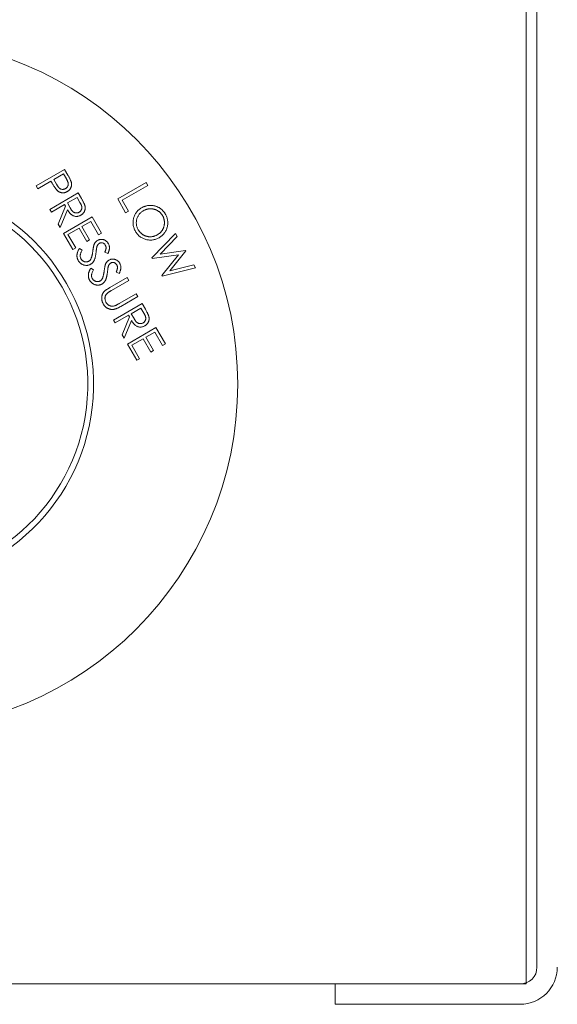
# Model space of a CAD drawing. Units: millimetres. Extents: x -747 to -538, y 182 to 338.
# Drawn here: x -628 to -626, y 275 to 278 of the extents above; entities that cross this region are included whole.
import ezdxf

# ---------------------------------------------------------------- set-up
doc = ezdxf.new("R2010")
doc.units = ezdxf.units.MM

msp = doc.modelspace()

# ---------------------------------------------------------------- linework, layer by layer
at = {"color": 7, "lineweight": 20}
for p, q in [((-625.8192, 274.7733), (-625.8192, 282.2261)), ((-625.7788, 282.1641), (-625.7788, 274.8353)), ((-627.6284, 277.7202), (-627.5232, 277.781)), ((-627.5274, 277.7646), (-627.5631, 277.7439)), ((-627.5167, 277.746), (-627.5274, 277.7646)), ((-627.5232, 277.781), (-627.5111, 277.76)), ((-627.6223, 277.7097), (-627.6284, 277.7202)), ((-627.5734, 277.738), (-627.6223, 277.7097)), ((-627.5691, 277.7305), (-627.5734, 277.738)), ((-627.5631, 277.7439), (-627.5531, 277.726)), ((-627.3271, 277.672), (-627.2219, 277.7327)), ((-627.2158, 277.7221), (-627.3108, 277.6672)), ((-627.2219, 277.7327), (-627.2158, 277.7221)), ((-627.5782, 277.6333), (-627.473, 277.694)), ((-627.4772, 277.6775), (-627.513, 277.6569)), ((-627.4665, 277.659), (-627.4772, 277.6775)), ((-627.473, 277.694), (-627.4609, 277.6731)), ((-627.5232, 277.651), (-627.5721, 277.6228)), ((-627.5468, 277.579), (-627.5198, 277.645)), ((-627.5198, 277.645), (-627.5232, 277.651)), ((-627.513, 277.6569), (-627.5027, 277.6387)), ((-627.2977, 277.621), (-627.3271, 277.672)), ((-627.3108, 277.6672), (-627.2875, 277.6268)), ((-627.5721, 277.6228), (-627.5782, 277.6333)), ((-627.5123, 277.632), (-627.5393, 277.566)), ((-627.5271, 277.5447), (-627.4219, 277.6055)), ((-627.4219, 277.6055), (-627.3871, 277.5452)), ((-627.2875, 277.6268), (-627.2977, 277.621)), ((-627.5393, 277.566), (-627.5468, 277.579)), ((-627.4262, 277.589), (-627.4591, 277.57)), ((-627.4591, 277.57), (-627.4306, 277.5206)), ((-627.3974, 277.5392), (-627.4262, 277.589)), ((-627.4925, 277.4849), (-627.5271, 277.5447)), ((-627.4694, 277.564), (-627.5106, 277.5402)), ((-627.5106, 277.5402), (-627.4821, 277.4909)), ((-627.4409, 277.5147), (-627.4694, 277.564)), ((-627.3871, 277.5452), (-627.3974, 277.5392)), ((-627.2012, 277.4539), (-627.1132, 277.5444)), ((-627.107, 277.5336), (-627.1704, 277.4684)), ((-627.1132, 277.5444), (-627.107, 277.5336)), ((-627.4306, 277.5206), (-627.4409, 277.5147)), ((-627.4821, 277.4909), (-627.4925, 277.4849)), ((-627.4686, 277.4887), (-627.4581, 277.4829)), ((-627.3631, 277.47), (-627.3745, 277.4748)), ((-627.1021, 277.4661), (-627.2001, 277.4519)), ((-627.1704, 277.4684), (-627.0772, 277.482)), ((-627.1637, 277.389), (-627.1021, 277.4661)), ((-627.0759, 277.4799), (-627.1345, 277.4063)), ((-627.0772, 277.482), (-627.0759, 277.4799)), ((-627.2001, 277.4519), (-627.2012, 277.4539)), ((-627.1345, 277.4063), (-627.0461, 277.4282)), ((-627.0461, 277.4282), (-627.0399, 277.4175)), ((-627.4266, 277.4159), (-627.416, 277.41)), ((-627.321, 277.3971), (-627.3325, 277.4019)), ((-627.1625, 277.3869), (-627.1637, 277.389)), ((-627.0399, 277.4175), (-627.1625, 277.3869)), ((-627.3559, 277.3445), (-627.2924, 277.3812)), ((-627.2864, 277.3707), (-627.3499, 277.334)), ((-627.2924, 277.3812), (-627.2864, 277.3707)), ((-627.3218, 277.2854), (-627.2583, 277.3221)), ((-627.2522, 277.3116), (-627.3157, 277.2749)), ((-627.2583, 277.3221), (-627.2522, 277.3116)), ((-627.3422, 277.2245), (-627.237, 277.2852)), ((-627.237, 277.2852), (-627.2249, 277.2643)), ((-627.2872, 277.2422), (-627.3361, 277.214)), ((-627.2837, 277.2362), (-627.2872, 277.2422)), ((-627.2412, 277.2688), (-627.277, 277.2481)), ((-627.277, 277.2481), (-627.2667, 277.2299)), ((-627.2305, 277.2502), (-627.2412, 277.2688)), ((-627.3361, 277.214), (-627.3422, 277.2245)), ((-627.3108, 277.1702), (-627.2837, 277.2362)), ((-627.2763, 277.2232), (-627.3033, 277.1572)), ((-627.3033, 277.1572), (-627.3108, 277.1702)), ((-627.291, 277.1359), (-627.1859, 277.1967)), ((-627.1902, 277.1802), (-627.2231, 277.1612)), ((-627.1614, 277.1304), (-627.1902, 277.1802)), ((-627.1859, 277.1967), (-627.1511, 277.1364)), ((-627.2565, 277.0761), (-627.291, 277.1359)), ((-627.2334, 277.1552), (-627.2746, 277.1314)), ((-627.2746, 277.1314), (-627.2461, 277.0821)), ((-627.2049, 277.1059), (-627.2334, 277.1552)), ((-627.2231, 277.1612), (-627.1946, 277.1119)), ((-627.1511, 277.1364), (-627.1614, 277.1304)), ((-627.1946, 277.1119), (-627.2049, 277.1059)), ((-627.2461, 277.0821), (-627.2565, 277.0761)), ((-630.5038, 274.7733), (-625.8192, 274.7733)), ((-626.5238, 274.7733), (-626.5238, 274.6983)), ((-625.8408, 274.6983), (-626.5238, 274.6983))]:
    msp.add_line(p, q, dxfattribs=at)
msp.add_circle((-628.1615, 276.9878), 1.2776, dxfattribs=at)
for centre, radius, start, end in [((-628.1615, 276.9878), 0.7453, 103.2966, 76.7034), ((-628.1615, 276.9878), 0.724, 103.6951, 76.3048), ((-625.8408, 274.8353), 0.062, 270, 0), ((-625.8408, 274.8353), 0.137, 270, 0)]:
    msp.add_arc(centre, radius, start, end, dxfattribs=at)
for points, knots in [([(-627.5111, 277.76), (-627.5103, 277.7586), (-627.5087, 277.7558), (-627.5065, 277.7518), (-627.5046, 277.7482), (-627.5029, 277.7449), (-627.5014, 277.7419), (-627.5002, 277.7392), (-627.4993, 277.7369), (-627.4989, 277.7355), (-627.4987, 277.7348)], [0, 0, 0, 0, 0.177205, 0.339209, 0.486812, 0.618538, 0.736372, 0.838457, 0.926519, 1, 1, 1, 1]), ([(-627.5519, 277.7047), (-627.5525, 277.7053), (-627.5536, 277.7066), (-627.5553, 277.7088), (-627.5572, 277.7113), (-627.5593, 277.7144), (-627.5615, 277.7178), (-627.5639, 277.7216), (-627.5665, 277.7259), (-627.5682, 277.7289), (-627.5691, 277.7305)], [0, 0, 0, 0, 0.075612, 0.164487, 0.267785, 0.385785, 0.517932, 0.663866, 0.824458, 1, 1, 1, 1]), ([(-627.5531, 277.726), (-627.5526, 277.7251), (-627.5516, 277.7234), (-627.5501, 277.7211), (-627.5487, 277.7189), (-627.5472, 277.717), (-627.5459, 277.7152), (-627.5445, 277.7137), (-627.5433, 277.7124), (-627.5416, 277.711), (-627.5395, 277.7096), (-627.5369, 277.7083), (-627.534, 277.7074), (-627.5311, 277.7071), (-627.5281, 277.7071), (-627.5252, 277.7076), (-627.5223, 277.7085), (-627.5205, 277.7095), (-627.5196, 277.71)], [0, 0, 0, 0, 0.071359, 0.137519, 0.198884, 0.255672, 0.307639, 0.355269, 0.39794, 0.43665, 0.508219, 0.577624, 0.646541, 0.716684, 0.787381, 0.856826, 0.927523, 1, 1, 1, 1]), ([(-627.5196, 277.71), (-627.5187, 277.7105), (-627.5171, 277.7116), (-627.5149, 277.7136), (-627.513, 277.7158), (-627.5115, 277.7184), (-627.5104, 277.7211), (-627.5096, 277.7239), (-627.5094, 277.7267), (-627.5095, 277.7291), (-627.5099, 277.7312), (-627.5104, 277.7328), (-627.5111, 277.7346), (-627.5118, 277.7366), (-627.5128, 277.7388), (-627.5139, 277.7411), (-627.5152, 277.7435), (-627.5162, 277.7451), (-627.5167, 277.746)], [0, 0, 0, 0, 0.072667, 0.143284, 0.214156, 0.286413, 0.358086, 0.427499, 0.495615, 0.564817, 0.602082, 0.644313, 0.691154, 0.742546, 0.799587, 0.861341, 0.928125, 1, 1, 1, 1]), ([(-627.4987, 277.7348), (-627.4985, 277.734), (-627.498, 277.7323), (-627.4976, 277.7297), (-627.4973, 277.7272), (-627.4973, 277.7247), (-627.4975, 277.7222), (-627.4979, 277.7197), (-627.4985, 277.7172), (-627.4993, 277.7148), (-627.5003, 277.7124), (-627.5015, 277.7102), (-627.5029, 277.708), (-627.5046, 277.706), (-627.5064, 277.7041), (-627.5085, 277.7023), (-627.5108, 277.7006), (-627.5125, 277.6996), (-627.5133, 277.6991)], [0, 0, 0, 0, 0.062928, 0.124902, 0.185682, 0.245604, 0.305124, 0.365187, 0.425579, 0.486839, 0.548101, 0.609527, 0.670679, 0.732732, 0.796908, 0.862089, 0.929456, 1, 1, 1, 1]), ([(-627.5133, 277.6991), (-627.5142, 277.6986), (-627.5159, 277.6977), (-627.5185, 277.6966), (-627.5211, 277.6956), (-627.5237, 277.6949), (-627.5262, 277.6945), (-627.5288, 277.6943), (-627.5314, 277.6943), (-627.5339, 277.6946), (-627.5364, 277.6951), (-627.5388, 277.6959), (-627.5412, 277.6968), (-627.5434, 277.698), (-627.5457, 277.6994), (-627.5478, 277.7009), (-627.5499, 277.7027), (-627.5513, 277.704), (-627.5519, 277.7047)], [0, 0, 0, 0, 0.070177, 0.137078, 0.20154, 0.264302, 0.325851, 0.385563, 0.445109, 0.50504, 0.564655, 0.623873, 0.68351, 0.743931, 0.805098, 0.867852, 0.9328, 1, 1, 1, 1]), ([(-627.5027, 277.6387), (-627.5022, 277.6379), (-627.5012, 277.6362), (-627.4998, 277.6339), (-627.4984, 277.6318), (-627.497, 277.6299), (-627.4956, 277.6282), (-627.4943, 277.6267), (-627.493, 277.6254), (-627.4914, 277.624), (-627.4892, 277.6226), (-627.4866, 277.6213), (-627.4837, 277.6205), (-627.4808, 277.6201), (-627.4778, 277.6202), (-627.4749, 277.6207), (-627.472, 277.6216), (-627.4702, 277.6226), (-627.4693, 277.623)], [0, 0, 0, 0, 0.070059, 0.135074, 0.195575, 0.251475, 0.302894, 0.350034, 0.393403, 0.432378, 0.504916, 0.574796, 0.644185, 0.714734, 0.785926, 0.855847, 0.927027, 1, 1, 1, 1]), ([(-627.4693, 277.623), (-627.4684, 277.6236), (-627.4668, 277.6246), (-627.4646, 277.6266), (-627.4628, 277.6289), (-627.4613, 277.6314), (-627.4602, 277.6341), (-627.4595, 277.6369), (-627.4592, 277.6397), (-627.4594, 277.6421), (-627.4598, 277.6441), (-627.4602, 277.6458), (-627.4609, 277.6476), (-627.4617, 277.6496), (-627.4627, 277.6517), (-627.4638, 277.654), (-627.4651, 277.6565), (-627.466, 277.6581), (-627.4665, 277.659)], [0, 0, 0, 0, 0.07248, 0.143196, 0.213375, 0.284963, 0.356004, 0.424835, 0.492496, 0.561244, 0.598582, 0.640743, 0.687676, 0.739389, 0.796542, 0.858948, 0.926664, 1, 1, 1, 1]), ([(-627.4487, 277.6485), (-627.4484, 277.6476), (-627.4479, 277.6459), (-627.4474, 277.6433), (-627.4471, 277.6407), (-627.447, 277.6381), (-627.4472, 277.6355), (-627.4476, 277.633), (-627.4482, 277.6304), (-627.449, 277.6279), (-627.45, 277.6255), (-627.4512, 277.6232), (-627.4527, 277.6211), (-627.4543, 277.619), (-627.4562, 277.6171), (-627.4582, 277.6153), (-627.4605, 277.6136), (-627.4621, 277.6126), (-627.463, 277.6121)], [0, 0, 0, 0, 0.064086, 0.127139, 0.188212, 0.248984, 0.309292, 0.36951, 0.430678, 0.492116, 0.553746, 0.61527, 0.676464, 0.738042, 0.800865, 0.865451, 0.931476, 1, 1, 1, 1]), ([(-627.4609, 277.6731), (-627.4601, 277.6717), (-627.4586, 277.669), (-627.4564, 277.6651), (-627.4545, 277.6615), (-627.4528, 277.6583), (-627.4514, 277.6554), (-627.4502, 277.6528), (-627.4493, 277.6505), (-627.4489, 277.6491), (-627.4487, 277.6485)], [0, 0, 0, 0, 0.1763103, 0.3382588, 0.4854573, 0.6167991, 0.7346923, 0.8376189, 0.9261527, 1, 1, 1, 1]), ([(-627.2614, 277.552), (-627.2624, 277.5539), (-627.2645, 277.5577), (-627.2669, 277.5637), (-627.2688, 277.5697), (-627.2699, 277.5758), (-627.2704, 277.582), (-627.2703, 277.5882), (-627.2696, 277.5945), (-627.2682, 277.6007), (-627.2663, 277.6068), (-627.2639, 277.6126), (-627.2609, 277.618), (-627.2575, 277.6231), (-627.2536, 277.6277), (-627.2491, 277.632), (-627.2441, 277.6358), (-627.2405, 277.6381), (-627.2387, 277.6392)], [0, 0, 0, 0, 0.065988, 0.129882, 0.192216, 0.253703, 0.315083, 0.376723, 0.439266, 0.503564, 0.567646, 0.630064, 0.6912, 0.751774, 0.812203, 0.8733, 0.93572, 1, 1, 1, 1]), ([(-627.2387, 277.6392), (-627.2374, 277.6399), (-627.2349, 277.6413), (-627.231, 277.643), (-627.2271, 277.6446), (-627.223, 277.6458), (-627.219, 277.6468), (-627.2148, 277.6475), (-627.2106, 277.6479), (-627.2063, 277.6481), (-627.2021, 277.648), (-627.1979, 277.6476), (-627.1938, 277.6471), (-627.1898, 277.6461), (-627.1858, 277.645), (-627.182, 277.6435), (-627.1782, 277.6418), (-627.1745, 277.6399), (-627.171, 277.6377), (-627.1676, 277.6353), (-627.1644, 277.6326), (-627.1614, 277.6298), (-627.1586, 277.6268), (-627.156, 277.6236), (-627.1535, 277.6203), (-627.1521, 277.6179), (-627.1514, 277.6167)], [0, 0, 0, 0, 0.043208, 0.085884, 0.128062, 0.16997, 0.211641, 0.253489, 0.295696, 0.338195, 0.380672, 0.422326, 0.463782, 0.504815, 0.545583, 0.586736, 0.628007, 0.669801, 0.711754, 0.752826, 0.793871, 0.834731, 0.875592, 0.916637, 0.958047, 1, 1, 1, 1]), ([(-627.463, 277.6121), (-627.4644, 277.6113), (-627.4672, 277.6098), (-627.4716, 277.6084), (-627.476, 277.6075), (-627.4804, 277.6073), (-627.4848, 277.6078), (-627.489, 277.6089), (-627.4931, 277.6107), (-627.4964, 277.6128), (-627.4989, 277.6148), (-627.5008, 277.6166), (-627.5027, 277.6185), (-627.5046, 277.6208), (-627.5066, 277.6233), (-627.5085, 277.626), (-627.5104, 277.6289), (-627.5116, 277.631), (-627.5123, 277.632)], [0, 0, 0, 0, 0.0797406, 0.1558556, 0.2296615, 0.302584, 0.3746788, 0.4467297, 0.5198819, 0.5963791, 0.6367992, 0.6795243, 0.7253538, 0.7741619, 0.8257723, 0.8806091, 0.9387719, 1, 1, 1, 1]), ([(-627.2324, 277.6283), (-627.2339, 277.6273), (-627.2369, 277.6255), (-627.2409, 277.6223), (-627.2446, 277.6189), (-627.2478, 277.6151), (-627.2507, 277.611), (-627.253, 277.6066), (-627.2551, 277.6019), (-627.2566, 277.597), (-627.2577, 277.592), (-627.2583, 277.5869), (-627.2584, 277.582), (-627.258, 277.5771), (-627.2571, 277.5722), (-627.2557, 277.5675), (-627.2538, 277.5628), (-627.2522, 277.5598), (-627.2514, 277.5582)], [0, 0, 0, 0, 0.0657399, 0.1293084, 0.1915826, 0.2529636, 0.3142675, 0.3757934, 0.4384611, 0.5029214, 0.5670827, 0.6296459, 0.6908608, 0.751352, 0.8120809, 0.8733321, 0.9358132, 1, 1, 1, 1]), ([(-627.1614, 277.6102), (-627.162, 277.6111), (-627.1631, 277.613), (-627.1651, 277.6157), (-627.1672, 277.6183), (-627.1695, 277.6207), (-627.1719, 277.623), (-627.1745, 277.6251), (-627.1773, 277.627), (-627.1802, 277.6288), (-627.1833, 277.6304), (-627.1864, 277.6318), (-627.1895, 277.633), (-627.1927, 277.634), (-627.196, 277.6347), (-627.1993, 277.6353), (-627.2026, 277.6356), (-627.206, 277.6357), (-627.2094, 277.6356), (-627.2128, 277.6352), (-627.2162, 277.6346), (-627.2195, 277.6338), (-627.2227, 277.6327), (-627.226, 277.6315), (-627.2292, 277.63), (-627.2313, 277.6288), (-627.2324, 277.6283)], [0, 0, 0, 0, 0.041219, 0.081697, 0.122454, 0.162835, 0.203871, 0.244902, 0.286528, 0.328921, 0.37131, 0.413313, 0.454452, 0.495391, 0.5365, 0.577383, 0.618785, 0.660348, 0.702219, 0.743709, 0.785575, 0.827113, 0.869461, 0.912144, 0.955606, 1, 1, 1, 1]), ([(-627.1805, 277.5396), (-627.1795, 277.5402), (-627.1774, 277.5414), (-627.1746, 277.5434), (-627.1719, 277.5456), (-627.1694, 277.5479), (-627.1671, 277.5503), (-627.1649, 277.5529), (-627.163, 277.5556), (-627.1612, 277.5584), (-627.1596, 277.5614), (-627.1582, 277.5644), (-627.1571, 277.5675), (-627.1561, 277.5707), (-627.1554, 277.574), (-627.1549, 277.5773), (-627.1546, 277.5808), (-627.1545, 277.5842), (-627.1546, 277.5877), (-627.1549, 277.5911), (-627.1555, 277.5945), (-627.1562, 277.5978), (-627.1572, 277.601), (-627.1584, 277.6042), (-627.1597, 277.6072), (-627.1608, 277.6092), (-627.1614, 277.6102)], [0, 0, 0, 0, 0.043906, 0.086806, 0.128933, 0.170838, 0.211871, 0.253072, 0.29399, 0.335232, 0.376309, 0.417394, 0.457892, 0.498768, 0.539833, 0.581329, 0.623351, 0.666133, 0.709223, 0.751272, 0.793063, 0.834486, 0.875735, 0.916897, 0.958255, 1, 1, 1, 1]), ([(-627.1514, 277.6167), (-627.1503, 277.6147), (-627.1482, 277.6108), (-627.1457, 277.6047), (-627.1438, 277.5986), (-627.1426, 277.5925), (-627.142, 277.5863), (-627.1421, 277.58), (-627.1428, 277.5737), (-627.1442, 277.5675), (-627.1461, 277.5614), (-627.1485, 277.5556), (-627.1515, 277.5501), (-627.155, 277.5451), (-627.159, 277.5404), (-627.1636, 277.5361), (-627.1686, 277.5321), (-627.1723, 277.5299), (-627.1742, 277.5287)], [0, 0, 0, 0, 0.0666748, 0.1310417, 0.193762, 0.2554299, 0.3164091, 0.3778622, 0.4399426, 0.5034978, 0.5668893, 0.6286342, 0.6894384, 0.7496316, 0.8103983, 0.871864, 0.9348108, 1, 1, 1, 1]), ([(-627.1742, 277.5287), (-627.1761, 277.5277), (-627.1799, 277.5256), (-627.1858, 277.5232), (-627.1918, 277.5214), (-627.1979, 277.5203), (-627.204, 277.5198), (-627.2102, 277.5199), (-627.2164, 277.5207), (-627.2227, 277.522), (-627.2288, 277.524), (-627.2346, 277.5264), (-627.24, 277.5294), (-627.2451, 277.5329), (-627.2498, 277.5369), (-627.2541, 277.5414), (-627.258, 277.5465), (-627.2602, 277.5501), (-627.2614, 277.552)], [0, 0, 0, 0, 0.065227, 0.128251, 0.190181, 0.251091, 0.312108, 0.373409, 0.435878, 0.500071, 0.564351, 0.626761, 0.688126, 0.748875, 0.810045, 0.87156, 0.934748, 1, 1, 1, 1]), ([(-627.2514, 277.5582), (-627.2507, 277.5573), (-627.2495, 277.5553), (-627.2476, 277.5524), (-627.2454, 277.5498), (-627.2431, 277.5473), (-627.2407, 277.545), (-627.238, 277.5428), (-627.2353, 277.5408), (-627.2324, 277.539), (-627.2294, 277.5374), (-627.2263, 277.536), (-627.2232, 277.5348), (-627.22, 277.5338), (-627.2167, 277.533), (-627.2134, 277.5325), (-627.2101, 277.5322), (-627.2067, 277.5321), (-627.2033, 277.5323), (-627.2, 277.5327), (-627.1966, 277.5332), (-627.1933, 277.5341), (-627.1901, 277.5351), (-627.1868, 277.5364), (-627.1836, 277.5378), (-627.1815, 277.539), (-627.1805, 277.5396)], [0, 0, 0, 0, 0.042804, 0.085108, 0.126595, 0.167902, 0.209398, 0.250654, 0.292232, 0.334373, 0.376346, 0.417652, 0.458468, 0.499257, 0.539636, 0.580322, 0.621303, 0.662707, 0.704437, 0.745775, 0.787194, 0.828652, 0.870471, 0.912997, 0.956031, 1, 1, 1, 1]), ([(-627.419, 277.4792), (-627.4188, 277.4808), (-627.4185, 277.4836), (-627.4178, 277.4877), (-627.4173, 277.4914), (-627.4166, 277.4947), (-627.416, 277.4976), (-627.4154, 277.5001), (-627.4148, 277.5021), (-627.4143, 277.5034), (-627.4141, 277.5039)], [0, 0, 0, 0, 0.1811353, 0.3451829, 0.4938092, 0.6265935, 0.7430923, 0.844758, 0.9296859, 1, 1, 1, 1]), ([(-627.4141, 277.5039), (-627.4137, 277.5047), (-627.413, 277.5063), (-627.4117, 277.5085), (-627.4103, 277.5106), (-627.4088, 277.5126), (-627.4071, 277.5144), (-627.4053, 277.516), (-627.4033, 277.5175), (-627.4019, 277.5183), (-627.4012, 277.5188)], [0, 0, 0, 0, 0.1315954, 0.2600545, 0.3861452, 0.5099237, 0.6320257, 0.7542728, 0.8765621, 1, 1, 1, 1]), ([(-627.4043, 277.4936), (-627.4044, 277.4933), (-627.4046, 277.4925), (-627.4048, 277.4911), (-627.4051, 277.4892), (-627.4054, 277.487), (-627.4058, 277.4843), (-627.4062, 277.4812), (-627.4066, 277.4778), (-627.4069, 277.4753), (-627.407, 277.474)], [0, 0, 0, 0, 0.051523, 0.124975, 0.218203, 0.333464, 0.468354, 0.624253, 0.802231, 1, 1, 1, 1]), ([(-627.3945, 277.5082), (-627.3951, 277.5078), (-627.3962, 277.5071), (-627.3977, 277.5059), (-627.3991, 277.5045), (-627.4004, 277.5029), (-627.4016, 277.501), (-627.4026, 277.4989), (-627.4036, 277.4964), (-627.4041, 277.4946), (-627.4043, 277.4936)], [0, 0, 0, 0, 0.1093, 0.217637, 0.326419, 0.43875, 0.557051, 0.688637, 0.83649, 1, 1, 1, 1]), ([(-627.4012, 277.5188), (-627.4001, 277.5194), (-627.3978, 277.5206), (-627.3942, 277.5218), (-627.3905, 277.5226), (-627.3868, 277.5228), (-627.3831, 277.5225), (-627.3794, 277.5217), (-627.3759, 277.5205), (-627.3725, 277.5187), (-627.3693, 277.5165), (-627.3664, 277.5139), (-627.3639, 277.5109), (-627.3625, 277.5086), (-627.3618, 277.5075)], [0, 0, 0, 0, 0.085025, 0.167385, 0.24885, 0.330505, 0.412196, 0.492835, 0.574369, 0.658701, 0.743646, 0.82812, 0.91315, 1, 1, 1, 1]), ([(-627.3728, 277.5014), (-627.3734, 277.5024), (-627.3746, 277.5044), (-627.377, 277.5067), (-627.3797, 277.5085), (-627.3826, 277.5097), (-627.3857, 277.5103), (-627.3888, 277.5103), (-627.3918, 277.5096), (-627.3936, 277.5086), (-627.3945, 277.5082)], [0, 0, 0, 0, 0.13862, 0.267488, 0.391992, 0.51721, 0.640242, 0.757268, 0.876398, 1, 1, 1, 1]), ([(-627.3745, 277.4748), (-627.3742, 277.4756), (-627.3735, 277.4772), (-627.3726, 277.4796), (-627.3718, 277.4819), (-627.3712, 277.484), (-627.3707, 277.4859), (-627.3703, 277.4877), (-627.3701, 277.4893), (-627.37, 277.4913), (-627.3701, 277.4936), (-627.3706, 277.4964), (-627.3715, 277.499), (-627.3724, 277.5006), (-627.3728, 277.5014)], [0, 0, 0, 0, 0.099105, 0.1906, 0.275396, 0.353871, 0.426114, 0.491037, 0.550084, 0.603479, 0.703189, 0.801004, 0.899611, 1, 1, 1, 1]), ([(-627.3618, 277.5075), (-627.3611, 277.5063), (-627.3598, 277.5038), (-627.3585, 277.4998), (-627.3576, 277.4957), (-627.3574, 277.4922), (-627.3575, 277.4892), (-627.3578, 277.4869), (-627.3582, 277.4844), (-627.3588, 277.4817), (-627.3596, 277.479), (-627.3606, 277.4761), (-627.3618, 277.4731), (-627.3626, 277.471), (-627.3631, 277.47)], [0, 0, 0, 0, 0.108301, 0.214533, 0.320358, 0.428659, 0.485196, 0.545813, 0.610128, 0.678359, 0.752053, 0.830008, 0.91235, 1, 1, 1, 1]), ([(-627.4725, 277.4441), (-627.473, 277.4449), (-627.4739, 277.4465), (-627.4749, 277.449), (-627.4759, 277.4515), (-627.4766, 277.454), (-627.4771, 277.4566), (-627.4774, 277.4591), (-627.4775, 277.4618), (-627.4775, 277.4645), (-627.4772, 277.4672), (-627.4767, 277.4701), (-627.4759, 277.473), (-627.475, 277.476), (-627.4737, 277.479), (-627.4722, 277.4822), (-627.4706, 277.4855), (-627.4693, 277.4876), (-627.4686, 277.4887)], [0, 0, 0, 0, 0.057775, 0.114663, 0.170488, 0.226037, 0.281128, 0.336139, 0.391764, 0.448367, 0.506268, 0.56692, 0.630686, 0.697231, 0.767167, 0.840831, 0.918377, 1, 1, 1, 1]), ([(-627.4581, 277.4829), (-627.459, 277.4813), (-627.4608, 277.4783), (-627.4629, 277.4738), (-627.4644, 277.4694), (-627.4653, 277.4653), (-627.4657, 277.4614), (-627.4654, 277.4577), (-627.4645, 277.4542), (-627.4634, 277.4521), (-627.4629, 277.4511)], [0, 0, 0, 0, 0.161269, 0.308876, 0.443731, 0.567644, 0.682557, 0.79095, 0.895256, 1, 1, 1, 1]), ([(-627.407, 277.474), (-627.4072, 277.4724), (-627.4075, 277.4694), (-627.4082, 277.465), (-627.409, 277.4609), (-627.4098, 277.4571), (-627.4107, 277.4536), (-627.4118, 277.4504), (-627.4128, 277.4475), (-627.4141, 277.4449), (-627.4153, 277.4425), (-627.4167, 277.4404), (-627.4182, 277.4384), (-627.4198, 277.4365), (-627.4214, 277.4348), (-627.4232, 277.4333), (-627.425, 277.4318), (-627.4263, 277.4311), (-627.427, 277.4307)], [0, 0, 0, 0, 0.096043, 0.186029, 0.269964, 0.348516, 0.421213, 0.488803, 0.550851, 0.607781, 0.661422, 0.713349, 0.763271, 0.812087, 0.860036, 0.907366, 0.953649, 1, 1, 1, 1]), ([(-627.4255, 277.4515), (-627.4251, 277.4523), (-627.4244, 277.4539), (-627.4234, 277.4567), (-627.4226, 277.4597), (-627.4217, 277.463), (-627.4209, 277.4666), (-627.4202, 277.4706), (-627.4196, 277.4748), (-627.4192, 277.4777), (-627.419, 277.4792)], [0, 0, 0, 0, 0.091486, 0.191574, 0.300601, 0.420892, 0.550538, 0.689707, 0.839502, 1, 1, 1, 1]), ([(-627.427, 277.4307), (-627.4279, 277.4301), (-627.4298, 277.4291), (-627.4328, 277.428), (-627.4358, 277.4271), (-627.4389, 277.4266), (-627.4421, 277.4264), (-627.4453, 277.4266), (-627.4486, 277.427), (-627.4519, 277.4278), (-627.4551, 277.4289), (-627.4582, 277.4303), (-627.4611, 277.4319), (-627.4638, 277.4338), (-627.4663, 277.436), (-627.4686, 277.4384), (-627.4707, 277.4411), (-627.4719, 277.4431), (-627.4725, 277.4441)], [0, 0, 0, 0, 0.061703, 0.121768, 0.181096, 0.240492, 0.30013, 0.3611, 0.424006, 0.488922, 0.554146, 0.617769, 0.680381, 0.742603, 0.805066, 0.868393, 0.933185, 1, 1, 1, 1]), ([(-627.4629, 277.4511), (-627.4624, 277.4502), (-627.4613, 277.4485), (-627.4593, 277.4462), (-627.4571, 277.4442), (-627.4547, 277.4425), (-627.4521, 277.4411), (-627.4494, 277.44), (-627.4467, 277.4394), (-627.444, 277.4392), (-627.4412, 277.4394), (-627.4386, 277.4399), (-627.4361, 277.4407), (-627.4345, 277.4415), (-627.4338, 277.4419)], [0, 0, 0, 0, 0.0890653, 0.1769957, 0.2637377, 0.3526443, 0.4398824, 0.5233556, 0.604911, 0.6861635, 0.7665578, 0.8447162, 0.9217824, 1, 1, 1, 1]), ([(-627.4338, 277.4419), (-627.4329, 277.4425), (-627.4312, 277.4436), (-627.429, 277.4458), (-627.427, 277.4484), (-627.426, 277.4504), (-627.4255, 277.4515)], [0, 0, 0, 0, 0.237117, 0.479708, 0.730284, 1, 1, 1, 1]), ([(-627.3769, 277.4064), (-627.3768, 277.4079), (-627.3764, 277.4108), (-627.3758, 277.4149), (-627.3752, 277.4186), (-627.3746, 277.4219), (-627.374, 277.4247), (-627.3733, 277.4272), (-627.3727, 277.4293), (-627.3722, 277.4305), (-627.372, 277.431)], [0, 0, 0, 0, 0.181135, 0.345183, 0.493809, 0.626594, 0.743092, 0.844758, 0.929686, 1, 1, 1, 1]), ([(-627.372, 277.431), (-627.3717, 277.4318), (-627.371, 277.4334), (-627.3697, 277.4357), (-627.3683, 277.4378), (-627.3667, 277.4397), (-627.365, 277.4415), (-627.3632, 277.4431), (-627.3613, 277.4447), (-627.3599, 277.4455), (-627.3592, 277.4459)], [0, 0, 0, 0, 0.131595, 0.260054, 0.386145, 0.509924, 0.632026, 0.754273, 0.876562, 1, 1, 1, 1]), ([(-627.3623, 277.4208), (-627.3623, 277.4204), (-627.3625, 277.4196), (-627.3627, 277.4182), (-627.3631, 277.4164), (-627.3634, 277.4141), (-627.3637, 277.4115), (-627.3641, 277.4084), (-627.3645, 277.4049), (-627.3648, 277.4024), (-627.3649, 277.4011)], [0, 0, 0, 0, 0.051523, 0.124975, 0.218203, 0.333464, 0.468354, 0.624253, 0.802231, 1, 1, 1, 1]), ([(-627.3525, 277.4353), (-627.353, 277.435), (-627.3541, 277.4343), (-627.3556, 277.433), (-627.3571, 277.4316), (-627.3583, 277.43), (-627.3595, 277.4282), (-627.3605, 277.426), (-627.3615, 277.4235), (-627.362, 277.4217), (-627.3623, 277.4208)], [0, 0, 0, 0, 0.1093, 0.217637, 0.326419, 0.43875, 0.557051, 0.688637, 0.83649, 1, 1, 1, 1]), ([(-627.3592, 277.4459), (-627.358, 277.4465), (-627.3557, 277.4477), (-627.3522, 277.449), (-627.3485, 277.4497), (-627.3447, 277.4499), (-627.341, 277.4497), (-627.3374, 277.4489), (-627.3338, 277.4476), (-627.3305, 277.4458), (-627.3273, 277.4436), (-627.3244, 277.441), (-627.3218, 277.438), (-627.3204, 277.4358), (-627.3197, 277.4347)], [0, 0, 0, 0, 0.085025, 0.167385, 0.24885, 0.330505, 0.412196, 0.492835, 0.574369, 0.658701, 0.743646, 0.82812, 0.91315, 1, 1, 1, 1]), ([(-627.3307, 277.4286), (-627.3314, 277.4296), (-627.3326, 277.4315), (-627.335, 277.4339), (-627.3376, 277.4357), (-627.3406, 277.4368), (-627.3436, 277.4374), (-627.3467, 277.4374), (-627.3497, 277.4367), (-627.3515, 277.4358), (-627.3525, 277.4353)], [0, 0, 0, 0, 0.13862, 0.267488, 0.391992, 0.51721, 0.640242, 0.757268, 0.876398, 1, 1, 1, 1]), ([(-627.3325, 277.4019), (-627.3321, 277.4028), (-627.3314, 277.4044), (-627.3305, 277.4068), (-627.3298, 277.409), (-627.3291, 277.4111), (-627.3286, 277.4131), (-627.3283, 277.4149), (-627.3281, 277.4165), (-627.3279, 277.4185), (-627.3281, 277.4208), (-627.3286, 277.4235), (-627.3294, 277.4261), (-627.3303, 277.4278), (-627.3307, 277.4286)], [0, 0, 0, 0, 0.099105, 0.1906, 0.275396, 0.353871, 0.426114, 0.491037, 0.550084, 0.603479, 0.703189, 0.801004, 0.899611, 1, 1, 1, 1]), ([(-627.3197, 277.4347), (-627.3191, 277.4334), (-627.3177, 277.431), (-627.3164, 277.427), (-627.3156, 277.4229), (-627.3153, 277.4193), (-627.3154, 277.4164), (-627.3157, 277.414), (-627.3162, 277.4115), (-627.3168, 277.4089), (-627.3176, 277.4061), (-627.3186, 277.4032), (-627.3197, 277.4002), (-627.3206, 277.3982), (-627.321, 277.3971)], [0, 0, 0, 0, 0.1083009, 0.2145332, 0.3203582, 0.4286591, 0.4851957, 0.5458133, 0.6101283, 0.6783587, 0.7520525, 0.8300076, 0.91235, 1, 1, 1, 1]), ([(-627.4305, 277.3713), (-627.4309, 277.3721), (-627.4318, 277.3736), (-627.4329, 277.3761), (-627.4338, 277.3786), (-627.4345, 277.3811), (-627.435, 277.3837), (-627.4354, 277.3863), (-627.4355, 277.3889), (-627.4354, 277.3916), (-627.4352, 277.3944), (-627.4346, 277.3972), (-627.4339, 277.4001), (-627.4329, 277.4031), (-627.4316, 277.4062), (-627.4302, 277.4094), (-627.4285, 277.4126), (-627.4272, 277.4148), (-627.4266, 277.4159)], [0, 0, 0, 0, 0.057775, 0.114663, 0.170488, 0.226037, 0.281128, 0.336139, 0.391764, 0.448367, 0.506268, 0.56692, 0.630686, 0.697231, 0.767167, 0.840831, 0.918377, 1, 1, 1, 1]), ([(-627.416, 277.41), (-627.417, 277.4084), (-627.4187, 277.4054), (-627.4208, 277.4009), (-627.4223, 277.3966), (-627.4233, 277.3925), (-627.4236, 277.3885), (-627.4233, 277.3849), (-627.4224, 277.3814), (-627.4214, 277.3793), (-627.4208, 277.3782)], [0, 0, 0, 0, 0.1612689, 0.3088759, 0.4437311, 0.5676444, 0.6825569, 0.7909497, 0.8952564, 1, 1, 1, 1]), ([(-627.3649, 277.4011), (-627.3651, 277.3996), (-627.3655, 277.3965), (-627.3662, 277.3921), (-627.3669, 277.388), (-627.3678, 277.3842), (-627.3687, 277.3807), (-627.3697, 277.3775), (-627.3708, 277.3746), (-627.372, 277.3721), (-627.3733, 277.3697), (-627.3747, 277.3675), (-627.3761, 277.3655), (-627.3777, 277.3637), (-627.3794, 277.362), (-627.3811, 277.3604), (-627.3829, 277.359), (-627.3842, 277.3582), (-627.3849, 277.3578)], [0, 0, 0, 0, 0.096043, 0.186029, 0.269964, 0.348516, 0.421213, 0.488803, 0.550851, 0.607781, 0.661422, 0.713349, 0.763271, 0.812087, 0.860036, 0.907366, 0.953649, 1, 1, 1, 1]), ([(-627.3834, 277.3786), (-627.383, 277.3794), (-627.3823, 277.3811), (-627.3814, 277.3838), (-627.3805, 277.3868), (-627.3797, 277.3901), (-627.3789, 277.3938), (-627.3782, 277.3977), (-627.3775, 277.4019), (-627.3771, 277.4049), (-627.3769, 277.4064)], [0, 0, 0, 0, 0.091486, 0.191574, 0.300601, 0.420892, 0.550538, 0.689707, 0.839502, 1, 1, 1, 1]), ([(-627.3849, 277.3578), (-627.3859, 277.3573), (-627.3877, 277.3563), (-627.3907, 277.3551), (-627.3938, 277.3543), (-627.3969, 277.3538), (-627.4, 277.3536), (-627.4032, 277.3537), (-627.4065, 277.3542), (-627.4099, 277.355), (-627.4131, 277.356), (-627.4162, 277.3574), (-627.4191, 277.359), (-627.4217, 277.361), (-627.4242, 277.3631), (-627.4265, 277.3656), (-627.4286, 277.3683), (-627.4299, 277.3703), (-627.4305, 277.3713)], [0, 0, 0, 0, 0.061703, 0.121768, 0.181096, 0.240492, 0.30013, 0.3611, 0.424006, 0.488922, 0.554146, 0.617769, 0.680381, 0.742603, 0.805066, 0.868393, 0.933185, 1, 1, 1, 1]), ([(-627.4208, 277.3782), (-627.4203, 277.3773), (-627.4193, 277.3756), (-627.4173, 277.3734), (-627.4151, 277.3713), (-627.4127, 277.3696), (-627.4101, 277.3682), (-627.4074, 277.3672), (-627.4047, 277.3666), (-627.4019, 277.3664), (-627.3992, 277.3665), (-627.3966, 277.367), (-627.394, 277.3678), (-627.3925, 277.3687), (-627.3917, 277.3691)], [0, 0, 0, 0, 0.0890653, 0.1769957, 0.2637377, 0.3526443, 0.4398824, 0.5233556, 0.604911, 0.6861635, 0.7665578, 0.8447162, 0.9217824, 1, 1, 1, 1]), ([(-627.3917, 277.3691), (-627.3908, 277.3696), (-627.3891, 277.3707), (-627.3869, 277.373), (-627.3849, 277.3756), (-627.3839, 277.3776), (-627.3834, 277.3786)], [0, 0, 0, 0, 0.237117, 0.479708, 0.730284, 1, 1, 1, 1]), ([(-627.3795, 277.2831), (-627.3801, 277.2841), (-627.3812, 277.2862), (-627.3827, 277.2894), (-627.3839, 277.2925), (-627.3849, 277.2957), (-627.3855, 277.2989), (-627.386, 277.3021), (-627.3862, 277.3052), (-627.3861, 277.3084), (-627.3858, 277.3114), (-627.3852, 277.3144), (-627.3844, 277.3173), (-627.3834, 277.32), (-627.3821, 277.3227), (-627.3806, 277.3252), (-627.3789, 277.3276), (-627.3776, 277.3291), (-627.377, 277.3298)], [0, 0, 0, 0, 0.071893, 0.141195, 0.20844, 0.274598, 0.338492, 0.402016, 0.465031, 0.527487, 0.58928, 0.649372, 0.708679, 0.766577, 0.824387, 0.882329, 0.940622, 1, 1, 1, 1]), ([(-627.377, 277.3298), (-627.3765, 277.3303), (-627.3755, 277.3313), (-627.3737, 277.3329), (-627.3716, 277.3345), (-627.3691, 277.3363), (-627.3663, 277.3382), (-627.3632, 277.3402), (-627.3596, 277.3423), (-627.3572, 277.3438), (-627.3559, 277.3445)], [0, 0, 0, 0, 0.07882, 0.169909, 0.274803, 0.392525, 0.52379, 0.668694, 0.827623, 1, 1, 1, 1]), ([(-627.3637, 277.3255), (-627.3646, 277.3248), (-627.3664, 277.3234), (-627.3687, 277.3209), (-627.3706, 277.3185), (-627.3721, 277.3159), (-627.3731, 277.313), (-627.3738, 277.3099), (-627.3741, 277.3065), (-627.374, 277.303), (-627.3735, 277.2993), (-627.3727, 277.2958), (-627.3715, 277.2925), (-627.3704, 277.2904), (-627.3698, 277.2894)], [0, 0, 0, 0, 0.0871555, 0.1683926, 0.2460179, 0.3196519, 0.3933082, 0.4713374, 0.5544248, 0.645137, 0.7372186, 0.8266649, 0.9134864, 1, 1, 1, 1]), ([(-627.3499, 277.334), (-627.3508, 277.3335), (-627.3525, 277.3325), (-627.3549, 277.3311), (-627.357, 277.3299), (-627.3589, 277.3287), (-627.3605, 277.3277), (-627.3618, 277.3269), (-627.3628, 277.3261), (-627.3634, 277.3257), (-627.3637, 277.3255)], [0, 0, 0, 0, 0.191626, 0.363227, 0.516864, 0.650507, 0.766711, 0.862952, 0.941367, 1, 1, 1, 1]), ([(-627.3157, 277.2749), (-627.3168, 277.2742), (-627.3191, 277.273), (-627.3224, 277.2712), (-627.3256, 277.2696), (-627.3288, 277.2682), (-627.3318, 277.267), (-627.3346, 277.266), (-627.3374, 277.2652), (-627.34, 277.2645), (-627.3426, 277.264), (-627.3453, 277.2638), (-627.3479, 277.2637), (-627.3506, 277.2639), (-627.3533, 277.2643), (-627.356, 277.2649), (-627.3588, 277.2658), (-627.3616, 277.2668), (-627.3643, 277.268), (-627.3669, 277.2695), (-627.3694, 277.2712), (-627.3717, 277.2731), (-627.3739, 277.2752), (-627.3759, 277.2776), (-627.3778, 277.2802), (-627.379, 277.2821), (-627.3795, 277.2831)], [0, 0, 0, 0, 0.054164, 0.105891, 0.154788, 0.201353, 0.245353, 0.286978, 0.32629, 0.363286, 0.399074, 0.434788, 0.471013, 0.507665, 0.544934, 0.583, 0.622215, 0.662902, 0.703799, 0.744731, 0.785107, 0.826167, 0.867998, 0.910892, 0.954628, 1, 1, 1, 1]), ([(-627.3698, 277.2894), (-627.3693, 277.2886), (-627.3683, 277.2869), (-627.3664, 277.2846), (-627.3642, 277.2825), (-627.3619, 277.2806), (-627.3593, 277.2791), (-627.3567, 277.2777), (-627.3539, 277.2768), (-627.3511, 277.2761), (-627.3481, 277.2759), (-627.3451, 277.2759), (-627.342, 277.2763), (-627.3399, 277.2767), (-627.3388, 277.277)], [0, 0, 0, 0, 0.08301, 0.165099, 0.247754, 0.331421, 0.414847, 0.496121, 0.576879, 0.657189, 0.739334, 0.823108, 0.909501, 1, 1, 1, 1]), ([(-627.3388, 277.277), (-627.3384, 277.2771), (-627.3375, 277.2774), (-627.3359, 277.278), (-627.3342, 277.2788), (-627.3322, 277.2797), (-627.3299, 277.2809), (-627.3274, 277.2822), (-627.3247, 277.2838), (-627.3228, 277.2848), (-627.3218, 277.2854)], [0, 0, 0, 0, 0.06986, 0.155948, 0.256561, 0.373665, 0.505588, 0.654691, 0.81928, 1, 1, 1, 1]), ([(-627.2333, 277.2143), (-627.2324, 277.2148), (-627.2308, 277.2158), (-627.2286, 277.2178), (-627.2268, 277.2201), (-627.2253, 277.2226), (-627.2241, 277.2253), (-627.2235, 277.2281), (-627.2232, 277.2309), (-627.2234, 277.2333), (-627.2238, 277.2353), (-627.2242, 277.237), (-627.2248, 277.2388), (-627.2257, 277.2408), (-627.2266, 277.2429), (-627.2277, 277.2452), (-627.2291, 277.2477), (-627.23, 277.2494), (-627.2305, 277.2502)], [0, 0, 0, 0, 0.07248, 0.143196, 0.213375, 0.284963, 0.356004, 0.424835, 0.492496, 0.561244, 0.598582, 0.640743, 0.687676, 0.739389, 0.796542, 0.858948, 0.926664, 1, 1, 1, 1]), ([(-627.2126, 277.2397), (-627.2124, 277.2388), (-627.2119, 277.2371), (-627.2114, 277.2345), (-627.2111, 277.2319), (-627.211, 277.2293), (-627.2112, 277.2267), (-627.2116, 277.2242), (-627.2122, 277.2216), (-627.213, 277.2192), (-627.214, 277.2168), (-627.2152, 277.2144), (-627.2167, 277.2123), (-627.2183, 277.2102), (-627.2202, 277.2083), (-627.2222, 277.2065), (-627.2245, 277.2048), (-627.2261, 277.2038), (-627.227, 277.2033)], [0, 0, 0, 0, 0.064086, 0.127139, 0.188212, 0.248984, 0.309292, 0.36951, 0.430678, 0.492116, 0.553746, 0.61527, 0.676464, 0.738042, 0.800865, 0.865451, 0.931476, 1, 1, 1, 1]), ([(-627.2249, 277.2643), (-627.2241, 277.2629), (-627.2226, 277.2602), (-627.2204, 277.2563), (-627.2185, 277.2527), (-627.2168, 277.2495), (-627.2154, 277.2466), (-627.2142, 277.244), (-627.2133, 277.2418), (-627.2129, 277.2403), (-627.2126, 277.2397)], [0, 0, 0, 0, 0.17631, 0.338259, 0.485457, 0.616799, 0.734692, 0.837619, 0.926153, 1, 1, 1, 1]), ([(-627.227, 277.2033), (-627.2284, 277.2025), (-627.2311, 277.201), (-627.2356, 277.1996), (-627.24, 277.1987), (-627.2444, 277.1985), (-627.2488, 277.199), (-627.253, 277.2001), (-627.2571, 277.202), (-627.2604, 277.204), (-627.2629, 277.206), (-627.2648, 277.2078), (-627.2667, 277.2098), (-627.2686, 277.212), (-627.2706, 277.2145), (-627.2725, 277.2172), (-627.2744, 277.2201), (-627.2756, 277.2222), (-627.2763, 277.2232)], [0, 0, 0, 0, 0.079741, 0.155856, 0.229661, 0.302584, 0.374679, 0.44673, 0.519882, 0.596379, 0.636799, 0.679524, 0.725354, 0.774162, 0.825772, 0.880609, 0.938772, 1, 1, 1, 1]), ([(-627.2667, 277.2299), (-627.2662, 277.2291), (-627.2652, 277.2275), (-627.2637, 277.2251), (-627.2623, 277.223), (-627.261, 277.2211), (-627.2596, 277.2194), (-627.2583, 277.2179), (-627.257, 277.2166), (-627.2554, 277.2152), (-627.2532, 277.2138), (-627.2506, 277.2125), (-627.2477, 277.2117), (-627.2448, 277.2113), (-627.2418, 277.2114), (-627.2388, 277.2119), (-627.236, 277.2128), (-627.2342, 277.2138), (-627.2333, 277.2143)], [0, 0, 0, 0, 0.070059, 0.135074, 0.195575, 0.251475, 0.302894, 0.350034, 0.393403, 0.432378, 0.504916, 0.574796, 0.644185, 0.714734, 0.785926, 0.855847, 0.927027, 1, 1, 1, 1])]:
    msp.add_open_spline(points, degree=3, knots=knots, dxfattribs=at)

doc.saveas('drawing.dxf')
